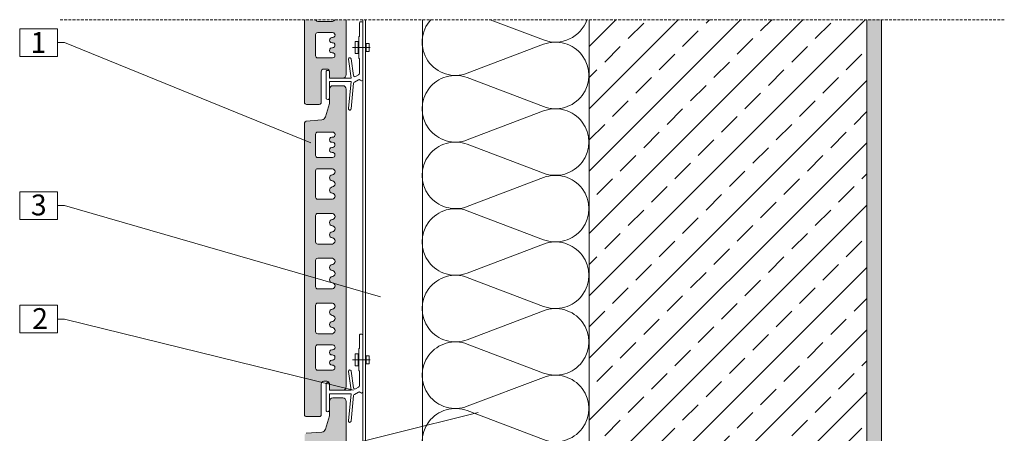
# Model space of a CAD drawing. Units: millimetres. Extents: x -4595 to -2320, y 2322 to 3844.
# Drawn here: x -3848 to -3139, y 2803 to 3101 of the extents above; entities that cross this region are included whole.
import ezdxf

# ---------------------------------------------------------------- set-up
doc = ezdxf.new("R2010")
doc.units = ezdxf.units.MM
doc.header["$LTSCALE"] = 40
doc.linetypes.add('HIDDEN', pattern=[0.375, 0.25, -0.125])
for name, color, linetype, lineweight in [('A_Ziegelplatte', 254, 'Continuous', 9), ('Achsen', 7, 'Continuous', 5), ('Dämmung-Schraffur', 7, 'Continuous', 9), ('Nummerierung', 7, 'Continuous', 5), ('UK', 7, 'Continuous', 5), ('Wandaufbau', 7, 'Continuous', 9), ('Wandaufbau-Schraffur', 7, 'Continuous', 9), ('Ziegelplatte', 7, 'Continuous', 13)]:
    doc.layers.add(name, color=color, linetype=linetype, lineweight=lineweight)
doc.styles.get("Standard").update_dxf_attribs({"font": 'arial.ttf', "height": 10})

# ---------------------------------------------------------------- blocks, each defined once
blk = doc.blocks.new('A$C4FE50215')
for p, q in [((-8.01, -4.31), (-8.01, 4.31)), ((-8.01, -4.31), (-8.01, 4.31)), ((-8.01, -4.31), (-8.01, 4.31)), ((-8.01, -4.31), (-8.01, 4.31)), ((-8.01, 4.31), (-5.86, 4.31)), ((-8.01, 4.31), (-5.86, 4.31)), ((-8.01, 4.31), (-5.86, 4.31)), ((-8.01, 4.31), (-5.86, 4.31)), ((-5.86, 4.31), (-5.86, -4.31)), ((-5.86, 4.31), (-5.86, -4.31)), ((-5.86, 4.31), (-5.86, -4.31)), ((-5.86, 4.31), (-5.86, -4.31)), ((0, 2.87), (0, -2.87)), ((0, 2.87), (0, -2.87)), ((0, 2.87), (0, -2.87)), ((0, 2.87), (0, -2.87)), ((2.15, 2.87), (0, 2.87)), ((2.15, 2.87), (0, 2.87)), ((2.15, 2.87), (0, 2.87)), ((2.15, 2.87), (0, 2.87)), ((2.15, -2.87), (2.15, 2.87)), ((2.15, -2.87), (2.15, 2.87)), ((2.15, -2.87), (2.15, 2.87)), ((2.15, -2.87), (2.15, 2.87)), ((2.9, 0), (-9.82, 0)), ((-9.82, 0), (2.9, 0)), ((2.9, 0), (-9.82, 0)), ((-9.82, 0), (2.9, 0)), ((2.9, 0), (-9.82, 0)), ((-9.82, 0), (2.9, 0)), ((2.9, 0), (-9.82, 0)), ((-9.82, 0), (2.9, 0)), ((-5.86, -4.31), (-8.01, -4.31)), ((-5.86, -4.31), (-8.01, -4.31)), ((-5.86, -4.31), (-8.01, -4.31)), ((-5.86, -4.31), (-8.01, -4.31)), ((0, -2.87), (2.15, -2.87)), ((0, -2.87), (2.15, -2.87)), ((0, -2.87), (2.15, -2.87)), ((0, -2.87), (2.15, -2.87))]:
    blk.add_line(p, q)

msp = doc.modelspace()

# ---------------------------------------------------------------- hatches: boundary and pattern name
at = {"layer": 'A_Ziegelplatte'}
h = msp.add_hatch(color=256, dxfattribs=at)
h.paths.add_polyline_path([(-3642.95, 3026.64), (-3642.95, 2816.38, 0.414214), (-3641.58, 2815.01), (-3632.32, 2815.01, 0.414214), (-3630.95, 2816.38), (-3630.95, 2838.51, -0.414214), (-3628.95, 2840.51), (-3626.95, 2840.51, -0.414214), (-3624.95, 2838.51), (-3624.95, 2834.01), (-3615.45, 2834.01, 0.414214), (-3612.95, 2836.51), (-3612.95, 3051.01, 0.414198), (-3615.45, 3053.51), (-3622.45, 3053.51, 0.414229), (-3624.95, 3051.01), (-3624.95, 3041.36, -0.071068), (-3625.05, 3040.66), (-3627.86, 3031.05, -0.30442), (-3630.42, 3028.9), (-3641.69, 3028.01, 0.391119)])
h.paths.add_polyline_path([(-3622.85, 2892.41), (-3623.05, 2892.41, 0.863636), (-3623.05, 2888.01), (-3622.85, 2888.01, -0.863636), (-3622.85, 2883.61), (-3623.05, 2883.61, 0.863636), (-3623.05, 2879.21), (-3622.85, 2879.21, -0.863636), (-3622.85, 2874.81), (-3633.45, 2874.81, -0.414214), (-3634.95, 2876.31), (-3634.95, 2895.31, -0.414214), (-3633.45, 2896.81), (-3622.85, 2896.81, -0.863636)], flags=16)
h.paths.add_polyline_path([(-3622.85, 2924.71), (-3623.05, 2924.71, 0.863636), (-3623.05, 2920.31), (-3622.85, 2920.31, -0.863636), (-3622.85, 2915.91), (-3623.05, 2915.91, 0.863636), (-3623.05, 2911.51), (-3622.85, 2911.51, -0.863636), (-3622.85, 2907.11), (-3633.45, 2907.11, -0.414214), (-3634.95, 2908.61), (-3634.95, 2927.61, -0.414214), (-3633.45, 2929.11), (-3622.85, 2929.11, -0.863636)], flags=16)
h.paths.add_polyline_path([(-3622.85, 2957.01), (-3623.05, 2957.01, 0.863636), (-3623.05, 2952.61), (-3622.85, 2952.61, -0.863636), (-3622.85, 2948.21), (-3623.05, 2948.21, 0.863636), (-3623.05, 2943.81), (-3622.85, 2943.81, -0.863636), (-3622.85, 2939.41), (-3633.45, 2939.41, -0.414214), (-3634.95, 2940.91), (-3634.95, 2959.91, -0.414214), (-3633.45, 2961.41), (-3622.85, 2961.41, -0.863636)], flags=16)
h.paths.add_polyline_path([(-3622.85, 2989.31), (-3623.05, 2989.31, 0.863636), (-3623.05, 2984.91), (-3622.85, 2984.91, -0.863636), (-3622.85, 2980.51), (-3623.05, 2980.51, 0.863636), (-3623.05, 2976.11), (-3622.85, 2976.11, -0.863636), (-3622.85, 2971.71), (-3633.45, 2971.71, -0.414214), (-3634.95, 2973.21), (-3634.95, 2992.21, -0.414214), (-3633.45, 2993.71), (-3622.85, 2993.71, -0.863636)], flags=16)
h.paths.add_polyline_path([(-3623.19, 3016.35, 1.027578), (-3622.95, 3012.69, -0.996848), (-3622.71, 3009.03), (-3623.19, 3009.03, 1.027578), (-3622.95, 3005.37, -0.996848), (-3622.71, 3001.71), (-3633.45, 3001.71, -0.414214), (-3634.95, 3003.21), (-3634.95, 3018.51, -0.414214), (-3633.45, 3020.01), (-3622.85, 3020.01, -1), (-3622.71, 3016.35)], flags=16)
h.paths.add_polyline_path([(-3623.19, 2863.15, 1.027578), (-3622.95, 2859.49, -0.996848), (-3622.71, 2855.83), (-3623.19, 2855.83, 1.027578), (-3622.95, 2852.17, -0.996848), (-3622.71, 2848.51), (-3633.45, 2848.51, -0.414214), (-3634.95, 2850.01), (-3634.95, 2865.31, -0.414214), (-3633.45, 2866.81), (-3622.85, 2866.81, -1), (-3622.71, 2863.15)], flags=16)
h.paths.add_polyline_path([(-3624.95, 3063.51), (-3624.95, 3059.01), (-3615.45, 3059.01, 0.414214), (-3612.95, 3061.51), (-3612.95, 3101.07), (-3621.16, 3101.07, -0.252353), (-3622.85, 3099.81), (-3633.45, 3099.81, -0.368088), (-3634.93, 3101.07), (-3642.95, 3101.07), (-3642.95, 3041.38, 0.414214), (-3641.58, 3040.01), (-3632.32, 3040.01, 0.414214), (-3630.95, 3041.38), (-3630.95, 3063.51, -0.414214), (-3628.95, 3065.51), (-3626.95, 3065.51, -0.414214)])
h.paths.add_polyline_path([(-3623.19, 3088.15, 1.027578), (-3622.95, 3084.49, -0.996848), (-3622.71, 3080.83), (-3623.19, 3080.83, 1.027578), (-3622.95, 3077.17, -0.996848), (-3622.71, 3073.51), (-3633.45, 3073.51, -0.414214), (-3634.95, 3075.01), (-3634.95, 3090.31, -0.414214), (-3633.45, 3091.81), (-3622.85, 3091.81, -1), (-3622.71, 3088.15)], flags=16)
h = msp.add_hatch(color=256, dxfattribs=at)
h.paths.add_polyline_path([(-3642.95, 2801.64), (-3642.95, 2591.38, 0.414214), (-3641.58, 2590.01), (-3632.32, 2590.01, 0.414214), (-3630.95, 2591.38), (-3630.95, 2613.51, -0.414214), (-3628.95, 2615.51), (-3626.95, 2615.51, -0.414214), (-3624.95, 2613.51), (-3624.95, 2609.01), (-3615.45, 2609.01, 0.414214), (-3612.95, 2611.51), (-3612.95, 2826.01, 0.414198), (-3615.45, 2828.51), (-3622.45, 2828.51, 0.414229), (-3624.95, 2826.01), (-3624.95, 2816.36, -0.071068), (-3625.05, 2815.66), (-3627.86, 2806.05, -0.30442), (-3630.42, 2803.9), (-3641.69, 2803.01, 0.391119)])
h.paths.add_polyline_path([(-3622.85, 2667.41), (-3623.05, 2667.41, 0.863636), (-3623.05, 2663.01), (-3622.85, 2663.01, -0.863636), (-3622.85, 2658.61), (-3623.05, 2658.61, 0.863636), (-3623.05, 2654.21), (-3622.85, 2654.21, -0.863636), (-3622.85, 2649.81), (-3633.45, 2649.81, -0.414214), (-3634.95, 2651.31), (-3634.95, 2670.31, -0.414214), (-3633.45, 2671.81), (-3622.85, 2671.81, -0.863636)], flags=16)
h.paths.add_polyline_path([(-3622.85, 2699.71), (-3623.05, 2699.71, 0.863636), (-3623.05, 2695.31), (-3622.85, 2695.31, -0.863636), (-3622.85, 2690.91), (-3623.05, 2690.91, 0.863636), (-3623.05, 2686.51), (-3622.85, 2686.51, -0.863636), (-3622.85, 2682.11), (-3633.45, 2682.11, -0.414214), (-3634.95, 2683.61), (-3634.95, 2702.61, -0.414214), (-3633.45, 2704.11), (-3622.85, 2704.11, -0.863636)], flags=16)
h.paths.add_polyline_path([(-3622.85, 2732.01), (-3623.05, 2732.01, 0.863636), (-3623.05, 2727.61), (-3622.85, 2727.61, -0.863636), (-3622.85, 2723.21), (-3623.05, 2723.21, 0.863636), (-3623.05, 2718.81), (-3622.85, 2718.81, -0.863636), (-3622.85, 2714.41), (-3633.45, 2714.41, -0.414214), (-3634.95, 2715.91), (-3634.95, 2734.91, -0.414214), (-3633.45, 2736.41), (-3622.85, 2736.41, -0.863636)], flags=16)
h.paths.add_polyline_path([(-3622.85, 2764.31), (-3623.05, 2764.31, 0.863636), (-3623.05, 2759.91), (-3622.85, 2759.91, -0.863636), (-3622.85, 2755.51), (-3623.05, 2755.51, 0.863636), (-3623.05, 2751.11), (-3622.85, 2751.11, -0.863636), (-3622.85, 2746.71), (-3633.45, 2746.71, -0.414214), (-3634.95, 2748.21), (-3634.95, 2767.21, -0.414214), (-3633.45, 2768.71), (-3622.85, 2768.71, -0.863636)], flags=16)
h.paths.add_polyline_path([(-3623.19, 2791.35, 1.027578), (-3622.95, 2787.69, -0.996848), (-3622.71, 2784.03), (-3623.19, 2784.03, 1.027578), (-3622.95, 2780.37, -0.996848), (-3622.71, 2776.71), (-3633.45, 2776.71, -0.414214), (-3634.95, 2778.21), (-3634.95, 2793.51, -0.414214), (-3633.45, 2795.01), (-3622.85, 2795.01, -1), (-3622.71, 2791.35)], flags=16)
h.paths.add_polyline_path([(-3623.19, 2638.15, 1.027578), (-3622.95, 2634.49, -0.996848), (-3622.71, 2630.83), (-3623.19, 2630.83, 1.027578), (-3622.95, 2627.17, -0.996848), (-3622.71, 2623.51), (-3633.45, 2623.51, -0.414214), (-3634.95, 2625.01), (-3634.95, 2640.31, -0.414214), (-3633.45, 2641.81), (-3622.85, 2641.81, -1), (-3622.71, 2638.15)], flags=16)
at = {"layer": 'Wandaufbau'}
h = msp.add_hatch(dxfattribs=at)
h.set_pattern_fill('AR-CONC', color=256, scale=0.1, style=0)
h.set_pattern_definition([(50, (15066.958, 14255.345), (18.218467, -1.593909), [1.905, -20.955]), (355, (15066.958, 14255.345), (-3.524283, 19.105664), [1.524, -16.764]), (100.451, (15068.476, 14255.212), (14.69425, 17.511669), [1.619, -17.809]), (46.1842, (15066.958, 14260.425), (27.107904, -4.204233), [2.8575, -31.4325]), (96.6356, (15069.217, 14260.075), (23.740423, 24.742556), [2.4285, -26.7135]), (351.184, (15066.958, 14260.425), (23.74046, 24.74251), [2.286, -25.146]), (21, (15069.498, 14259.155), (15.161488, -10.226552), [1.905, -20.955]), (326, (15069.498, 14259.155), (6.180203, 18.418797), [1.524, -16.764]), (71.4514, (15070.761, 14258.303), (21.341649, 8.192286), [1.619, -17.809]), (37.5, (15066.958, 14255.345), (0.3088603, 8.4555039), [0, -16.5608, 0, -17.018, 0, -16.8275]), (7.5, (15066.958, 14255.345), (6.6819663, 10.0180575), [0, -9.7028, 0, -16.1798, 0, -6.4135]), (327.5, (15061.294, 14255.345), (13.5590595, -0.5728744), [0, -6.35, 0, -19.812, 0, -26.289]), (317.5, (15058.754, 14255.345), (14.812918, 2.542649), [0, -8.255, 0, -13.1572, 0, -18.669])])
h.paths.add_polyline_path([(-3358.92, 2588.33), (-3359.62, 2589.03), (-3360.6, 2588.06), (-3361.45, 2588.41), (-3361.45, 2597.81), (-3360.45, 2599.02), (-3303.45, 2599.02), (-3303.45, 2600.01), (-3237.95, 2600.01), (-3237.95, 3101.07), (-3227.41, 3101.07), (-3227.41, 2585.54), (-3361.67, 2585.54), (-3361.6, 2585.64)])
at = {"layer": 'Wandaufbau-Schraffur'}
h = msp.add_hatch(dxfattribs=at)
h.set_pattern_fill('ANSI33', color=256, scale=5, style=0)
h.set_pattern_definition([(45, (15066.958, 12202.326), (-22.45064, 22.45064), []), (45, (15089.41, 12202.326), (-22.45064, 22.45064), [15.875, -7.9375])])
h.paths.add_polyline_path([(-3237.95, 3101.07), (-3437.95, 3101.07), (-3437.95, 2709.83), (-3376.25, 2709.83), (-3373.45, 2705.62), (-3376.25, 2701.41), (-3437.95, 2701.41), (-3437.95, 2600.01), (-3374.72, 2600.01, -0.183086), (-3370.16, 2600.01), (-3365.45, 2600.01), (-3365.45, 2600.02), (-3308.45, 2600.02), (-3303.45, 2600.02), (-3303.45, 2600.01), (-3237.95, 2600.01)])

# ---------------------------------------------------------------- linework, layer by layer
at = {"layer": 'Achsen', "linetype": 'HIDDEN', "ltscale": 0.2}
msp.add_line((-3138.95, 3101.07), (-3818.95, 3101.07), dxfattribs=at)
at = {"layer": 'Dämmung-Schraffur'}
for points in [[(-3551.95, 3101.07, 0.789456), (-3525.69, 3062.46), (-3470.74, 3083.33, -1.44949), (-3470.74, 3038.46), (-3525.69, 3059.33, 1.44949), (-3525.69, 3014.46), (-3470.74, 3035.33, -1.44949), (-3470.74, 2990.46), (-3525.69, 3011.33, 1.44949), (-3525.69, 2966.46), (-3470.74, 2987.33, -1.44949), (-3470.74, 2942.46), (-3525.69, 2963.33, 1.44949), (-3525.69, 2918.46), (-3470.74, 2939.33, -1.44949), (-3470.74, 2894.46), (-3525.69, 2915.33, 1.44949), (-3525.69, 2870.46), (-3470.74, 2891.33, -1.44949), (-3470.74, 2846.46), (-3525.69, 2867.33, 1.44949), (-3525.69, 2822.46), (-3470.74, 2843.33, -1.44949), (-3470.74, 2798.46), (-3525.69, 2819.33, 1.44949), (-3525.69, 2774.46)], [(-3439.53, 3101.07, -0.423233), (-3470.74, 3086.46), (-3509.2, 3101.07)]]:
    msp.add_lwpolyline(points, format="xyb", dxfattribs=at)
at = {"layer": 'Nummerierung'}
for p, q in [((-3820.84, 3094.56), (-3848.07, 3094.56)), ((-3848.07, 3094.56), (-3848.07, 3074.61)), ((-3820.84, 3074.61), (-3820.84, 3094.56)), ((-3820.84, 3084.59), (-3815.84, 3084.59)), ((-3638.5, 3012.4), (-3815.84, 3084.59)), ((-3848.07, 3074.61), (-3820.84, 3074.61)), ((-3820.84, 2977.1), (-3848.07, 2977.1)), ((-3848.07, 2977.1), (-3848.07, 2957.14)), ((-3820.84, 2957.14), (-3820.84, 2977.1)), ((-3820.84, 2967.12), (-3815.84, 2967.12)), ((-3588.18, 2901.42), (-3815.84, 2967.12)), ((-3848.07, 2957.14), (-3820.84, 2957.14)), ((-3820.84, 2895.3), (-3848.07, 2895.3)), ((-3848.07, 2895.3), (-3848.07, 2875.34)), ((-3820.84, 2875.34), (-3820.84, 2895.3)), ((-3820.84, 2885.32), (-3815.84, 2885.32)), ((-3815.84, 2885.32), (-3607.56, 2834.17)), ((-3848.07, 2875.34), (-3820.84, 2875.34)), ((-3517.93, 2818.03), (-3815.84, 2744.03))]:
    msp.add_line(p, q, dxfattribs=at)
at = {"layer": 'UK'}
for p, q in [((-3600.95, 2565.45), (-3600.95, 3101.07)), ((-3600.95, 2595.45), (-3600.95, 3101.07)), ((-3598.95, 2565.45), (-3598.95, 3101.07)), ((-3557.95, 3101.07), (-3557.95, 2573.19))]:
    msp.add_line(p, q, dxfattribs=at)
at = {"layer": 'UK', "linetype": 'Continuous', "flags": 128}
for points in [[(-3627.45, 3044.78), (-3627.45, 3044.78, 1.011687), (-3624.95, 3044.73), (-3624.95, 3056.51), (-3609.45, 3056.51), (-3611.35, 3037, 0.414214), (-3610.46, 3035.91), (-3610.46, 3035.91, 0.414214), (-3609.36, 3036.81), (-3607.56, 3055.31, -0.242054), (-3607.06, 3056.07), (-3604.12, 3057.77, -0.397287), (-3602.79, 3057.46, 0.252431), (-3601.95, 3057.01, 0.414214), (-3600.95, 3058.01), (-3600.95, 3098.51, 0.414214), (-3601.95, 3099.51), (-3602.45, 3099.51, 0.414214), (-3603.45, 3098.51), (-3603.45, 3089.01), (-3603.75, 3089.01), (-3603.75, 3073.01), (-3603.45, 3073.01), (-3603.45, 3062.2, -0.267949), (-3603.95, 3061.34), (-3606.19, 3060.05, -0.532531), (-3607.68, 3060.78), (-3609.33, 3072.79, 0.414214), (-3610.46, 3073.64, 0.414214), (-3611.31, 3072.52), (-3609.45, 3059.01), (-3624.95, 3059.01), (-3624.95, 3063.51, 0.414214), (-3625.95, 3064.51), (-3626.45, 3064.51, 0.414214), (-3627.45, 3063.51), (-3627.45, 3044.78)], [(-3627.45, 2819.78), (-3627.45, 2819.78, 1.011687), (-3624.95, 2819.73), (-3624.95, 2831.51), (-3609.45, 2831.51), (-3611.35, 2812, 0.414214), (-3610.46, 2810.91), (-3610.46, 2810.91, 0.414214), (-3609.36, 2811.81), (-3607.56, 2830.31, -0.242054), (-3607.06, 2831.07), (-3604.12, 2832.77, -0.397287), (-3602.79, 2832.46, 0.252431), (-3601.95, 2832.01, 0.414214), (-3600.95, 2833.01), (-3600.95, 2873.51, 0.414214), (-3601.95, 2874.51), (-3602.45, 2874.51, 0.414214), (-3603.45, 2873.51), (-3603.45, 2864.01), (-3603.75, 2864.01), (-3603.75, 2848.01), (-3603.45, 2848.01), (-3603.45, 2837.2, -0.267949), (-3603.95, 2836.34), (-3606.19, 2835.05, -0.532531), (-3607.68, 2835.78), (-3609.33, 2847.79, 0.414214), (-3610.46, 2848.64, 0.414214), (-3611.31, 2847.52), (-3609.45, 2834.01), (-3624.95, 2834.01), (-3624.95, 2838.51, 0.414214), (-3625.95, 2839.51), (-3626.45, 2839.51, 0.414214), (-3627.45, 2838.51), (-3627.45, 2819.78)]]:
    msp.add_lwpolyline(points, format="xyb", dxfattribs=at)
at = {"layer": 'Wandaufbau'}
for p, q in [((-3437.95, 3101.07), (-3437.95, 2573.19)), ((-3237.95, 2600.01), (-3237.95, 3101.07))]:
    msp.add_line(p, q, dxfattribs=at)
at = {"layer": 'Wandaufbau', "linetype": 'Continuous'}
msp.add_line((-3227.41, 2585.54), (-3227.41, 3101.07), dxfattribs=at)
at = {"layer": 'Ziegelplatte', "color": 0}
for p, q in [((-3642.95, 3101.07), (-3642.95, 3041.38)), ((-3612.95, 3101.07), (-3612.95, 3061.51)), ((-3630.95, 3041.38), (-3630.95, 3063.51)), ((-3628.95, 3065.51), (-3626.95, 3065.51)), ((-3624.95, 3063.51), (-3624.95, 3059.01)), ((-3624.95, 3059.01), (-3615.45, 3059.01)), ((-3624.95, 3051.01), (-3624.95, 3041.36)), ((-3615.45, 3053.51), (-3622.45, 3053.51)), ((-3612.95, 3051.01), (-3612.95, 2836.51)), ((-3641.58, 3040.01), (-3632.32, 3040.01)), ((-3625.05, 3040.66), (-3627.86, 3031.05)), ((-3630.42, 3028.9), (-3641.69, 3028.01)), ((-3642.95, 3026.64), (-3642.95, 2816.38)), ((-3630.95, 2816.38), (-3630.95, 2838.51)), ((-3628.95, 2840.51), (-3626.95, 2840.51)), ((-3624.95, 2838.51), (-3624.95, 2834.01)), ((-3624.95, 2834.01), (-3615.45, 2834.01)), ((-3624.95, 2826.01), (-3624.95, 2816.36)), ((-3615.45, 2828.51), (-3622.45, 2828.51)), ((-3612.95, 2826.01), (-3612.95, 2611.51)), ((-3625.05, 2815.66), (-3627.86, 2806.05)), ((-3641.58, 2815.01), (-3632.32, 2815.01)), ((-3630.42, 2803.9), (-3641.69, 2803.01))]:
    msp.add_line(p, q, dxfattribs=at)
msp.add_lwpolyline([(-3634.93, 3101.07, 0.368088), (-3633.45, 3099.81), (-3622.85, 3099.81, 0.252353), (-3621.16, 3101.07)], format="xyb", dxfattribs=at)
for points in [[(-3622.95, 3084.49, -1.027578), (-3623.19, 3088.15), (-3622.71, 3088.15, 1), (-3622.85, 3091.81), (-3633.45, 3091.81, 0.414214), (-3634.95, 3090.31), (-3634.95, 3075.01, 0.414214), (-3633.45, 3073.51), (-3622.71, 3073.51, 0.996848), (-3622.95, 3077.17, -1.027578), (-3623.19, 3080.83), (-3622.71, 3080.83, 0.996848)], [(-3622.95, 3012.69, -1.027578), (-3623.19, 3016.35), (-3622.71, 3016.35, 1), (-3622.85, 3020.01), (-3633.45, 3020.01, 0.414214), (-3634.95, 3018.51), (-3634.95, 3003.21, 0.414214), (-3633.45, 3001.71), (-3622.71, 3001.71, 0.996848), (-3622.95, 3005.37, -1.027578), (-3623.19, 3009.03), (-3622.71, 3009.03, 0.996848)], [(-3623.05, 2989.31), (-3622.85, 2989.31, 0.863636), (-3622.85, 2993.71), (-3633.45, 2993.71, 0.414214), (-3634.95, 2992.21), (-3634.95, 2973.21, 0.414214), (-3633.45, 2971.71), (-3622.85, 2971.71, 0.863636), (-3622.85, 2976.11), (-3623.05, 2976.11, -0.863636), (-3623.05, 2980.51), (-3622.85, 2980.51, 0.863636), (-3622.85, 2984.91), (-3623.05, 2984.91, -0.863636)], [(-3623.05, 2957.01), (-3622.85, 2957.01, 0.863636), (-3622.85, 2961.41), (-3633.45, 2961.41, 0.414214), (-3634.95, 2959.91), (-3634.95, 2940.91, 0.414214), (-3633.45, 2939.41), (-3622.85, 2939.41, 0.863636), (-3622.85, 2943.81), (-3623.05, 2943.81, -0.863636), (-3623.05, 2948.21), (-3622.85, 2948.21, 0.863636), (-3622.85, 2952.61), (-3623.05, 2952.61, -0.863636)], [(-3623.05, 2924.71), (-3622.85, 2924.71, 0.863636), (-3622.85, 2929.11), (-3633.45, 2929.11, 0.414214), (-3634.95, 2927.61), (-3634.95, 2908.61, 0.414214), (-3633.45, 2907.11), (-3622.85, 2907.11, 0.863636), (-3622.85, 2911.51), (-3623.05, 2911.51, -0.863636), (-3623.05, 2915.91), (-3622.85, 2915.91, 0.863636), (-3622.85, 2920.31), (-3623.05, 2920.31, -0.863636)], [(-3623.05, 2892.41), (-3622.85, 2892.41, 0.863636), (-3622.85, 2896.81), (-3633.45, 2896.81, 0.414214), (-3634.95, 2895.31), (-3634.95, 2876.31, 0.414214), (-3633.45, 2874.81), (-3622.85, 2874.81, 0.863636), (-3622.85, 2879.21), (-3623.05, 2879.21, -0.863636), (-3623.05, 2883.61), (-3622.85, 2883.61, 0.863636), (-3622.85, 2888.01), (-3623.05, 2888.01, -0.863636)], [(-3622.95, 2859.49, -1.027578), (-3623.19, 2863.15), (-3622.71, 2863.15, 1), (-3622.85, 2866.81), (-3633.45, 2866.81, 0.414214), (-3634.95, 2865.31), (-3634.95, 2850.01, 0.414214), (-3633.45, 2848.51), (-3622.71, 2848.51, 0.996848), (-3622.95, 2852.17, -1.027578), (-3623.19, 2855.83), (-3622.71, 2855.83, 0.996848)]]:
    msp.add_lwpolyline(points, format="xyb", close=True, dxfattribs=at)
for centre, radius, start, end in [((-3628.95, 3063.51), 2, 90, 180), ((-3626.95, 3063.51), 2, 0, 90), ((-3615.45, 3061.51), 2.5, 270, 0), ((-3622.45, 3051.01), 2.5, 89.99704, 180), ((-3615.45, 3051.01), 2.5, 0, 89.99704), ((-3641.58, 3041.38), 1.37, 180, 270), ((-3632.32, 3041.38), 1.37, 270, 0), ((-3627.45, 3041.36), 2.5, 343.7398, 0), ((-3641.58, 3026.64), 1.37, 94.55436, 180), ((-3630.74, 3031.89), 3, 276.01467, 343.7398), ((-3628.95, 2838.51), 2, 90, 180), ((-3626.95, 2838.51), 2, 0, 90), ((-3615.45, 2836.51), 2.5, 270, 0), ((-3622.45, 2826.01), 2.5, 89.99704, 180), ((-3615.45, 2826.01), 2.5, 0, 89.99704), ((-3641.58, 2816.38), 1.37, 180, 270), ((-3632.32, 2816.38), 1.37, 270, 0), ((-3627.45, 2816.36), 2.5, 343.7398, 0), ((-3630.74, 2806.89), 3, 276.01467, 343.7398)]:
    msp.add_arc(centre, radius, start, end, dxfattribs=at)

# ---------------------------------------------------------------- block references
at = {"layer": 'UK', "linetype": 'Continuous'}
for p in [(-3598.45, 3081.01), (-3598.45, 2856.01)]:
    msp.add_blockref('A$C4FE50215', p, dxfattribs=at)

# ---------------------------------------------------------------- texts
at = {"layer": 'Nummerierung'}
for s, p in [('1', (-3840.33, 3077.11)), ('3', (-3840.02, 2960.06)), ('2', (-3839.07, 2878.19))]:
    msp.add_text(s, height=15, dxfattribs=at).set_placement(p)

doc.saveas('drawing.dxf')
